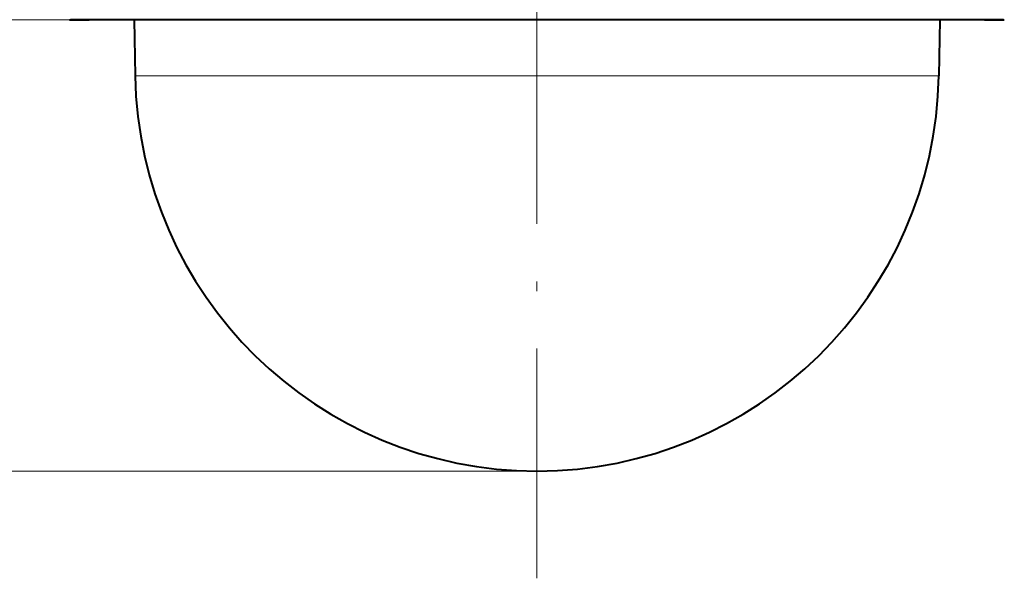
# Model space of a CAD drawing. Extents: x 44 to 821, y 37 to 573.
# Drawn here: x 78 to 129, y 144 to 173 of the extents above; entities that cross this region are included whole.
import ezdxf

# ---------------------------------------------------------------- set-up
doc = ezdxf.new("R2010")
doc.units = 0
doc.linetypes.add('DASHDOT', pattern=[18.5, 12, -3, 0.5, -3])

msp = doc.modelspace()

# ---------------------------------------------------------------- linework, layer by layer
at = {"color": 7, "linetype": 'DASHDOT', "lineweight": 13}
msp.add_line((104.87265, 144.188766), (104.87265, 212.05481), dxfattribs=at)
at = {"color": 7, "lineweight": 13}
for p, q in [((80.495232, 173.346771), (56.642757, 173.346771)), ((83.875854, 170.42276), (125.869446, 170.42276)), ((104.87265, 149.789261), (46.59362, 149.789261))]:
    msp.add_line(p, q, dxfattribs=at)
at = {"color": 7, "lineweight": 40}
for p, q in [((80.495232, 173.346771), (81.481316, 173.346771)), ((128.263977, 173.346771), (80.495232, 173.346771)), ((83.824814, 173.346771), (81.481316, 173.346771)), ((83.824814, 173.346771), (83.875854, 170.42276)), ((125.920486, 173.346771), (125.869446, 170.42276)), ((129.250061, 173.346771), (125.920486, 173.346771)), ((128.263977, 173.346771), (129.250061, 173.346771))]:
    msp.add_line(p, q, dxfattribs=at)
for centre, radius, start, end in [((80.495232, 173.446777), 0.100002, 246.00025, 269.999752), ((129.250061, 173.446777), 0.100002, 270.00025, 293.999745), ((104.87265, 170.789246), 20.999995, 181.000003, 359.000014)]:
    msp.add_arc(centre, radius, start, end, dxfattribs=at)

doc.saveas('drawing.dxf')
